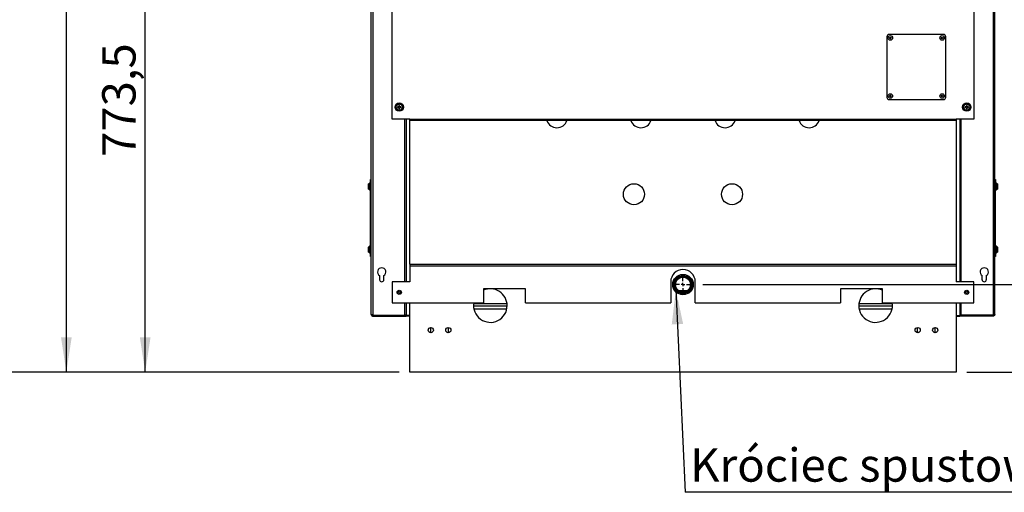
# Model space of a CAD drawing. Units: millimetres. Extents: x 0 to 420, y 0 to 297.
# Drawn here: x 47 to 141, y 162 to 207 of the extents above; entities that cross this region are included whole.
import ezdxf

# ---------------------------------------------------------------- set-up
doc = ezdxf.new("R2010")
doc.units = ezdxf.units.MM
for name, color, linetype in [('ADNOTACJE', 7, 'Continuous'), ('OSIE_I_LINIE_ŚRODKOWE', 7, 'Continuous'), ('WYMIAR', 8, 'Continuous')]:
    doc.layers.add(name, color=color, linetype=linetype)
doc.styles.add('SLDTEXTSTYLE0', font='ARIAL.TTF', dxfattribs={"width": 0.948})
doc.styles.get("Standard").update_dxf_attribs({"font": 'ARIAL.TTF'})
doc.dimstyles.new('SLDDIMSTYLE0', dxfattribs={"dimtxt": 3.081982, "dimasz": 3.302, "dimexe": 0, "dimexo": 0.0625, "dimgap": 0.770496, "dimtad": 1, "dimlfac": 15, "dimrnd": 1e-09, "dimzin": 12, "dimdsep": 46, "dimtxsty": 'SLDTEXTSTYLE0', "dimsah": 1, "dimcen": 0.09, "dimadec": 0, "dimazin": 3, "dimtfac": 1, "dimtofl": 0, "dimtmove": 0, "dimatfit": 3, "dimfxl": 0, "dimfrac": 2, "dimtolj": 1, "dimtzin": 12, "dimarcsym": 0})
doc.dimstyles.new('SLDDIMSTYLE1', dxfattribs={"dimtxt": 3.081982, "dimasz": 3.302, "dimexe": 0, "dimexo": 0.0625, "dimgap": 0.770496, "dimtad": 1, "dimlfac": 15, "dimrnd": 1e-09, "dimzin": 12, "dimdsep": 46, "dimtxsty": 'SLDTEXTSTYLE0', "dimsah": 1, "dimcen": 0.09, "dimadec": 0, "dimazin": 3, "dimtfac": 1, "dimtmove": 0, "dimatfit": 0, "dimfxl": 0, "dimfrac": 2, "dimtolj": 1, "dimtzin": 12, "dimarcsym": 0})
doc.dimstyles.new('SLDDIMSTYLE2', dxfattribs={"dimtxt": 0.18, "dimasz": 3.302, "dimexe": 0, "dimexo": 0.0625, "dimgap": 0, "dimtad": 0, "dimtih": 1, "dimtoh": 1, "dimdec": 0, "dimrnd": 1e-09, "dimzin": 0, "dimdsep": 46, "dimtxsty": 'Standard', "dimsah": 1, "dimcen": 0.09, "dimadec": 0, "dimazin": 0, "dimtfac": 3.302, "dimtdec": 0, "dimtofl": 0, "dimtmove": 0, "dimatfit": 3, "dimfxl": 0, "dimfrac": 2, "dimtolj": 1, "dimtzin": 0, "dimarcsym": 0})

# ---------------------------------------------------------------- blocks, each defined once
blk = doc.blocks.new('_D')
at = {"layer": 'WYMIAR'}
for p, q in [((79.887, 263.455), (49.725, 263.455)), ((51.725, 173.455), (51.725, 263.455)), ((83.407, 173.455), (49.725, 173.455))]:
    blk.add_line(p, q, dxfattribs=at)
for points in [[(51.725, 263.455), (51.217, 260.153), (52.233, 260.153)], [(51.725, 173.455), (52.233, 176.757), (51.217, 176.757)]]:
    blk.add_solid(points, dxfattribs=at)
at = {"layer": 'WYMIAR', "insert": (47.632, 213.751), "char_height": 3.175, "attachment_point": 1, "rotation": 90, "style": 'SLDTEXTSTYLE0'}
blk.add_mtext('1350', dxfattribs=at)
blk = doc.blocks.new('_D_1')
at = {"layer": 'WYMIAR'}
for p, q in [((103.434, 272.088), (42.597, 272.088)), ((44.597, 173.455), (44.597, 272.088)), ((83.407, 173.455), (42.597, 173.455))]:
    blk.add_line(p, q, dxfattribs=at)
for points in [[(44.597, 272.088), (44.089, 268.786), (45.105, 268.786)], [(44.597, 173.455), (45.105, 176.757), (44.089, 176.757)]]:
    blk.add_solid(points, dxfattribs=at)
at = {"layer": 'WYMIAR', "insert": (40.504, 216.304), "char_height": 3.175, "attachment_point": 1, "rotation": 90, "style": 'SLDTEXTSTYLE0'}
blk.add_mtext('1479,5', dxfattribs=at)
blk = doc.blocks.new('_D_3')
at = {"layer": 'WYMIAR'}
for p, q in [((148.178, 181.788), (148.178, 188.138)), ((112.283, 181.788), (150.178, 181.788)), ((148.178, 173.455), (148.178, 181.788)), ((137.407, 173.455), (150.178, 173.455)), ((148.178, 173.455), (148.178, 167.105))]:
    blk.add_line(p, q, dxfattribs=at)
for points in [[(148.178, 181.788), (148.686, 185.09), (147.67, 185.09)], [(148.178, 173.455), (147.67, 170.153), (148.686, 170.153)]]:
    blk.add_solid(points, dxfattribs=at)
at = {"layer": 'WYMIAR', "insert": (144.085, 174.094), "char_height": 3.175, "attachment_point": 1, "rotation": 90, "style": 'SLDTEXTSTYLE0'}
blk.add_mtext('125', dxfattribs=at)
blk = doc.blocks.new('_D_4')
at = {"layer": 'WYMIAR'}
for p, q in [((119.24, 234.188), (162.127, 234.188)), ((160.127, 173.455), (160.127, 234.188)), ((137.407, 173.455), (162.127, 173.455))]:
    blk.add_line(p, q, dxfattribs=at)
for points in [[(160.127, 234.188), (159.619, 230.886), (160.635, 230.886)], [(160.127, 173.455), (160.635, 176.757), (159.619, 176.757)]]:
    blk.add_solid(points, dxfattribs=at)
at = {"layer": 'WYMIAR', "insert": (156.034, 200.294), "char_height": 3.175, "attachment_point": 1, "rotation": 90, "style": 'SLDTEXTSTYLE0'}
blk.add_mtext('911', dxfattribs=at)
blk = doc.blocks.new('_D_6')
at = {"layer": 'WYMIAR'}
for p, q in [((67.84, 225.021), (57.228, 225.021)), ((59.228, 173.455), (59.228, 225.021)), ((83.407, 173.455), (57.228, 173.455))]:
    blk.add_line(p, q, dxfattribs=at)
for points in [[(59.228, 225.021), (58.72, 221.719), (59.736, 221.719)], [(59.228, 173.455), (59.736, 176.757), (58.72, 176.757)]]:
    blk.add_solid(points, dxfattribs=at)
at = {"layer": 'WYMIAR', "insert": (55.136, 193.946), "char_height": 3.175, "attachment_point": 1, "rotation": 90, "style": 'SLDTEXTSTYLE0'}
blk.add_mtext('773,5', dxfattribs=at)
blk = doc.blocks.new('_D_8')
at = {"layer": 'WYMIAR'}
for p, q in [((134.407, 209.121), (156.349, 209.121)), ((154.349, 173.455), (154.349, 209.121)), ((137.407, 173.455), (156.349, 173.455))]:
    blk.add_line(p, q, dxfattribs=at)
for points in [[(154.349, 209.121), (153.841, 205.819), (154.857, 205.819)], [(154.349, 173.455), (154.857, 176.757), (153.841, 176.757)]]:
    blk.add_solid(points, dxfattribs=at)
at = {"layer": 'WYMIAR', "insert": (150.256, 187.76), "char_height": 3.175, "attachment_point": 1, "rotation": 90, "style": 'SLDTEXTSTYLE0'}
blk.add_mtext('535', dxfattribs=at)
blk = doc.blocks.new('SW_NOTE_0')
at = {"layer": 'ADNOTACJE', "color": 0}
blk.add_line((51.953, 0), (0, 0), dxfattribs=at)
at = {"layer": 'ADNOTACJE', "color": 0, "insert": (0.478, 4.177), "char_height": 3.175, "attachment_point": 1, "style": 'SLDTEXTSTYLE0'}
blk.add_mtext('Króciec spustowy 3/4" L100', dxfattribs=at)
blk = doc.blocks.new('SW_CENTERMARKSYMBOL_1')
at = {"layer": 'OSIE_I_LINIE_ŚRODKOWE', "color": 0}
for p, q in [((-0.333, 0), (-0.877, 0)), ((0, 0), (-0.167, 0)), ((0, 0.333), (0, 0.877)), ((0, 0), (0, 0.167)), ((0, 0), (0, -0.167)), ((0, 0), (0.167, 0)), ((0.333, 0), (0.877, 0)), ((0, -0.333), (0, -0.877))]:
    blk.add_line(p, q, dxfattribs=at)

msp = doc.modelspace()

# ---------------------------------------------------------------- linework, layer by layer
at = {"color": 7, "linetype": 'Continuous', "lineweight": 30}
for p, q in [((80.74007, 178.93482), (80.74007, 259.97482)), ((80.88674, 260.03482), (80.88674, 178.87482)), ((139.92674, 260.03482), (139.92674, 178.87482)), ((140.07341, 178.93482), (140.07341, 259.97482)), ((82.74007, 197.55482), (82.74007, 209.02149)), ((138.07341, 209.02149), (138.07341, 197.55482)), ((129.80674, 205.40816), (129.80674, 199.60816)), ((135.20674, 205.60816), (130.00674, 205.60816)), ((135.40674, 199.60816), (135.40674, 205.40816)), ((83.24007, 198.71482), (83.24007, 198.66149)), ((83.34007, 198.72149), (83.24674, 198.72149)), ((83.24674, 198.65482), (83.34007, 198.65482)), ((83.37341, 198.84816), (83.37341, 198.75482)), ((83.43341, 198.85482), (83.38007, 198.85482)), ((83.44007, 198.75482), (83.44007, 198.84816)), ((83.56674, 198.72149), (83.47341, 198.72149)), ((83.47341, 198.65482), (83.56674, 198.65482)), ((83.57341, 198.66149), (83.57341, 198.71482)), ((130.00674, 199.40816), (135.20674, 199.40816)), ((137.24007, 198.71482), (137.24007, 198.66149)), ((137.34007, 198.72149), (137.24674, 198.72149)), ((137.24674, 198.65482), (137.34007, 198.65482)), ((137.37341, 198.84816), (137.37341, 198.75482)), ((137.43341, 198.85482), (137.38007, 198.85482)), ((137.44007, 198.75482), (137.44007, 198.84816)), ((137.56674, 198.72149), (137.47341, 198.72149)), ((137.47341, 198.65482), (137.56674, 198.65482)), ((137.57341, 198.66149), (137.57341, 198.71482)), ((83.37341, 198.62149), (83.37341, 198.52816)), ((83.38007, 198.52149), (83.43341, 198.52149)), ((83.44007, 198.52816), (83.44007, 198.62149)), ((137.37341, 198.62149), (137.37341, 198.52816)), ((137.38007, 198.52149), (137.43341, 198.52149)), ((137.44007, 198.52816), (137.44007, 198.62149)), ((84.40674, 197.55482), (82.74007, 197.55482)), ((84.07341, 197.55482), (84.07341, 182.05482)), ((84.40674, 197.55482), (136.40674, 197.55482)), ((84.40674, 197.40816), (84.40674, 197.55482)), ((136.40674, 197.40816), (84.40674, 197.40816)), ((84.40674, 183.72149), (84.40674, 197.40816)), ((138.07341, 197.55482), (136.40674, 197.55482)), ((136.40674, 197.55482), (136.40674, 197.40816)), ((136.40674, 197.40816), (136.40674, 183.72149)), ((136.74007, 197.55482), (136.74007, 182.05482)), ((80.46805, 191.16382), (80.45076, 191.16382)), ((80.46805, 191.28144), (80.46695, 191.28236)), ((80.67341, 191.43222), (80.58757, 191.43222)), ((80.67341, 191.78816), (80.74007, 191.78816)), ((80.67341, 191.45482), (80.67341, 191.78816)), ((80.74007, 191.45482), (80.67341, 191.45482)), ((80.67341, 184.78816), (80.67341, 191.45482)), ((140.07341, 191.78816), (140.14007, 191.78816)), ((140.14007, 191.45482), (140.07341, 191.45482)), ((140.14007, 191.78816), (140.14007, 191.45482)), ((140.14007, 184.78816), (140.14007, 191.45482)), ((140.15925, 191.43222), (140.14007, 191.43222)), ((140.22592, 191.43222), (140.15925, 191.43222)), ((140.27987, 191.28236), (140.27877, 191.28144)), ((140.29605, 191.16382), (140.27877, 191.16382)), ((140.34654, 191.28236), (140.34544, 191.28144)), ((140.36272, 191.16382), (140.34544, 191.16382)), ((80.46805, 191.07916), (80.45076, 191.07916)), ((80.46695, 190.96062), (80.46805, 190.96154)), ((80.58757, 190.81076), (80.67341, 190.81076)), ((140.14007, 190.81076), (140.15925, 190.81076)), ((140.15925, 190.81076), (140.22592, 190.81076)), ((140.29605, 191.07916), (140.27877, 191.07916)), ((140.27877, 190.96154), (140.27987, 190.96062)), ((140.36272, 191.07916), (140.34544, 191.07916)), ((140.34544, 190.96154), (140.34654, 190.96062)), ((80.46805, 185.16382), (80.45076, 185.16382)), ((80.46805, 185.07916), (80.45076, 185.07916)), ((80.46805, 185.28144), (80.46695, 185.28236)), ((80.46695, 184.96062), (80.46805, 184.96154)), ((80.67341, 185.43222), (80.58757, 185.43222)), ((80.58757, 184.81076), (80.67341, 184.81076)), ((80.67341, 184.78816), (80.74007, 184.78816)), ((80.67341, 184.45482), (80.67341, 184.78816)), ((140.07341, 184.78816), (140.14007, 184.78816)), ((140.22592, 185.43222), (140.14007, 185.43222)), ((140.14007, 184.81076), (140.22592, 184.81076)), ((140.14007, 184.78816), (140.14007, 184.45482)), ((140.34654, 185.28236), (140.34544, 185.28144)), ((140.36272, 185.16382), (140.34544, 185.16382)), ((140.36272, 185.07916), (140.34544, 185.07916)), ((140.34544, 184.96154), (140.34654, 184.96062)), ((80.74007, 184.45482), (80.67341, 184.45482)), ((84.40674, 183.72149), (136.40674, 183.72149)), ((84.40674, 183.72149), (84.40674, 183.57482)), ((136.40674, 183.72149), (136.40674, 183.57482)), ((140.14007, 184.45482), (140.07341, 184.45482)), ((84.40674, 183.57482), (136.40674, 183.57482)), ((84.40674, 183.57482), (84.40674, 182.05482)), ((136.40674, 183.57482), (136.40674, 182.05482)), ((81.54007, 182.64174), (81.54007, 182.25482)), ((81.94007, 182.25482), (81.94007, 182.64174)), ((82.74007, 182.05482), (82.74007, 180.05482)), ((84.40674, 182.05482), (82.74007, 182.05482)), ((109.24007, 182.05482), (109.24007, 180.05482)), ((111.57341, 180.05482), (111.57341, 182.05482)), ((138.07341, 182.05482), (136.40674, 182.05482)), ((138.07341, 180.05482), (138.07341, 182.05482)), ((138.87341, 182.25482), (138.87341, 182.64174)), ((139.27341, 182.64174), (139.27341, 182.25482)), ((95.40674, 181.38816), (91.40674, 181.38816)), ((91.40674, 181.38816), (91.40674, 180.05482)), ((95.40674, 180.05482), (95.40674, 181.38816)), ((110.34007, 181.18829), (110.02663, 181.20089)), ((110.34007, 181.18829), (110.33964, 181.08133)), ((110.78341, 181.20011), (110.47341, 181.18829)), ((110.47341, 181.18829), (110.47384, 181.08133)), ((129.40674, 181.38816), (125.40674, 181.38816)), ((125.40674, 181.38816), (125.40674, 180.05482)), ((129.40674, 180.05482), (129.40674, 181.38816)), ((82.74007, 180.05482), (91.40674, 180.05482)), ((84.07341, 180.05482), (84.07341, 178.87839)), ((84.40674, 173.45482), (84.40674, 180.05482)), ((95.40674, 180.05482), (109.24007, 180.05482)), ((111.57341, 180.05482), (125.40674, 180.05482)), ((129.40674, 180.05482), (138.07341, 180.05482)), ((136.40674, 180.05482), (136.40674, 173.45482)), ((136.74007, 180.05482), (136.74007, 178.87839)), ((93.6718, 179.71649), (90.47501, 179.71649)), ((93.63723, 179.44982), (90.50959, 179.44982)), ((130.33847, 179.71649), (127.14168, 179.71649)), ((130.30389, 179.44982), (127.17626, 179.44982)), ((80.88674, 178.87482), (83.92674, 178.87482)), ((80.88674, 178.78816), (80.88674, 178.85482)), ((80.88674, 178.85482), (84.07341, 178.85482)), ((80.88674, 178.78816), (84.07341, 178.78816)), ((83.92674, 178.87482), (83.92674, 178.87839)), ((84.07341, 178.87839), (83.92674, 178.87839)), ((84.07341, 178.78816), (84.07341, 178.85482)), ((84.40674, 178.85482), (84.07341, 178.85482)), ((84.40674, 178.78816), (84.07341, 178.78816)), ((136.40674, 178.85482), (136.74007, 178.85482)), ((136.40674, 178.78816), (136.74007, 178.78816)), ((136.74007, 178.87839), (136.88674, 178.87839)), ((136.74007, 178.78816), (136.74007, 178.85482)), ((139.92674, 178.85482), (136.74007, 178.85482)), ((139.92674, 178.78816), (136.74007, 178.78816)), ((136.88674, 178.87482), (136.88674, 178.87839)), ((139.92674, 178.87482), (136.88674, 178.87482)), ((139.92674, 178.78816), (139.92674, 178.85482)), ((86.42007, 177.20852), (86.42007, 177.58816)), ((88.08674, 177.20852), (88.08674, 177.58816)), ((132.72674, 177.20852), (132.72674, 177.58816)), ((132.75713, 177.21355), (132.78096, 177.25482)), ((134.39341, 177.20852), (134.39341, 177.58816)), ((134.4238, 177.21355), (134.44762, 177.25482)), ((136.40674, 173.45482), (84.40674, 173.45482))]:
    msp.add_line(p, q, dxfattribs=at)
at = {"color": 8, "linetype": 'Continuous', "lineweight": 30}
for p, q in [((83.92674, 182.05482), (83.92674, 197.55482)), ((136.88674, 182.05482), (136.88674, 197.55482)), ((80.49239, 190.87682), (80.49239, 191.36616)), ((80.58757, 191.43222), (80.58757, 190.81076)), ((140.15925, 191.12149), (140.15925, 191.43222)), ((140.22592, 191.40728), (140.22592, 191.43222)), ((140.25443, 191.36616), (140.25443, 191.12149)), ((140.3211, 191.36616), (140.3211, 191.12149)), ((140.15925, 190.81076), (140.15925, 191.12149)), ((140.22592, 190.81076), (140.22592, 190.83569)), ((140.25443, 191.12149), (140.25443, 190.87682)), ((140.3211, 191.12149), (140.3211, 190.87682)), ((80.49239, 184.87682), (80.49239, 185.36616)), ((80.58757, 185.43222), (80.58757, 184.81076)), ((140.22592, 185.12149), (140.22592, 185.43222)), ((140.22592, 184.81076), (140.22592, 185.12149)), ((140.3211, 185.36616), (140.3211, 185.12149)), ((140.3211, 185.12149), (140.3211, 184.87682)), ((83.92674, 178.87839), (83.92674, 180.05482)), ((93.66614, 179.94049), (90.48068, 179.94049)), ((130.33281, 179.94049), (127.14734, 179.94049)), ((136.88674, 178.87839), (136.88674, 180.05482))]:
    msp.add_line(p, q, dxfattribs=at)
at = {"color": 7, "linetype": 'Continuous', "lineweight": 30, "flags": 128}
for points in [[(86.42007, 177.58816), (86.408, 177.66438), (86.3927, 177.70109)], [(88.08674, 177.58816), (88.07467, 177.66438), (88.05937, 177.70109)], [(132.72674, 177.58816), (132.73881, 177.66438), (132.75411, 177.70109)], [(134.39341, 177.58816), (134.40548, 177.66438), (134.42078, 177.70109)]]:
    msp.add_lwpolyline(points, dxfattribs=at)
at = {"color": 7, "linetype": 'Continuous', "lineweight": 30}
for centre, radius in [((130.14007, 205.27482), 0.21667), ((130.14007, 205.27482), 0.07717), ((135.07341, 205.27482), 0.21667), ((135.07341, 205.27482), 0.07717), ((130.14007, 199.74149), 0.21667), ((130.14007, 199.74149), 0.07717), ((135.07341, 199.74149), 0.21667), ((135.07341, 199.74149), 0.07717), ((83.40674, 198.68816), 0.4), ((83.40674, 198.68816), 0.36), ((83.40674, 198.68816), 0.3), ((137.40674, 198.68816), 0.4), ((137.40674, 198.68816), 0.36), ((137.40674, 198.68816), 0.3), ((105.74007, 190.38816), 1), ((115.07341, 190.38816), 1), ((110.40674, 181.78816), 0.97333), ((110.40674, 181.78816), 0.94), ((110.40674, 181.78816), 0.83), ((110.40674, 181.78816), 0.79667), ((110.40674, 181.78816), 0.75333), ((110.40674, 181.78816), 0.71), ((83.40674, 181.05482), 0.2), ((83.40674, 181.05482), 0.1), ((137.40674, 181.05482), 0.2), ((137.40674, 181.05482), 0.1), ((86.40674, 177.45482), 0.24667), ((88.07341, 177.45482), 0.24667), ((132.74007, 177.45482), 0.24667), ((134.40674, 177.45482), 0.24667)]:
    msp.add_circle(centre, radius, dxfattribs=at)
for centre, radius, start, end in [((130.00674, 205.40816), 0.2, 90, 180), ((135.20674, 205.40816), 0.2, 0, 90), ((130.00674, 199.60816), 0.2, 180, 270), ((135.20674, 199.60816), 0.2, 270, 0), ((83.24674, 198.71482), 0.00667, 90, 180), ((83.24674, 198.66149), 0.00667, 180, 270), ((83.34007, 198.75482), 0.03333, 270, 0), ((83.34007, 198.62149), 0.03333, 0, 90), ((83.38007, 198.84816), 0.00667, 90, 180), ((83.43341, 198.84816), 0.00667, 0, 90), ((83.47341, 198.75482), 0.03333, 180, 270), ((83.47341, 198.62149), 0.03333, 90, 180), ((83.56674, 198.71482), 0.00667, 0, 90), ((83.56674, 198.66149), 0.00667, 270, 0), ((137.24674, 198.71482), 0.00667, 90, 180), ((137.24674, 198.66149), 0.00667, 180, 270), ((137.34007, 198.75482), 0.03333, 270, 0), ((137.34007, 198.62149), 0.03333, 0, 90), ((137.38007, 198.84816), 0.00667, 90, 180), ((137.43341, 198.84816), 0.00667, 0, 90), ((137.47341, 198.75482), 0.03333, 180, 270), ((137.47341, 198.62149), 0.03333, 90, 180), ((137.56674, 198.71482), 0.00667, 0, 90), ((137.56674, 198.66149), 0.00667, 270, 0), ((83.38007, 198.52816), 0.00667, 180, 270), ((83.43341, 198.52816), 0.00667, 270, 0), ((137.38007, 198.52816), 0.00667, 180, 270), ((137.43341, 198.52816), 0.00667, 270, 0), ((98.40674, 197.72149), 1, 198.2602279, 341.7397721), ((106.40674, 197.72149), 1, 198.2602279, 341.7397721), ((114.40674, 197.72149), 1, 198.2602279, 341.7397721), ((122.40674, 197.72149), 1, 198.2602279, 341.7397721), ((81.1476, 191.12149), 0.69813, 166.7552863, 176.5235471), ((81.1476, 191.12149), 0.69941, 159.5236386, 166.7027418), ((81.2813, 191.12149), 0.81436, 177.0202, 182.9798), ((80.58757, 191.33062), 0.1016, 90, 159.5236386), ((140.15925, 191.33062), 0.1016, 20.4763614, 90), ((140.22592, 191.33062), 0.1016, 20.4763614, 90), ((139.59921, 191.12149), 0.69941, 13.2972582, 20.4763614), ((139.59921, 191.12149), 0.69813, 3.4764529, 13.2447137), ((139.46551, 191.12149), 0.81436, 357.0202, 2.9798), ((139.66588, 191.12149), 0.69941, 13.2972582, 20.4763614), ((139.66588, 191.12149), 0.69813, 3.4764529, 13.2447137), ((139.53218, 191.12149), 0.81436, 357.0202, 2.9798), ((81.1476, 191.12149), 0.69813, 183.4764529, 193.2447137), ((81.1476, 191.12149), 0.69941, 193.2972582, 200.4763614), ((80.58757, 190.91236), 0.1016, 200.4763614, 270), ((140.15925, 190.91236), 0.1016, 270, 339.5236386), ((140.22592, 190.91236), 0.1016, 270, 339.5236386), ((139.59921, 191.12149), 0.69941, 339.5236386, 346.7027418), ((139.59921, 191.12149), 0.69813, 346.7552863, 356.5235471), ((139.66588, 191.12149), 0.69941, 339.5236386, 346.7027418), ((139.66588, 191.12149), 0.69813, 346.7552863, 356.5235471), ((81.1476, 185.12149), 0.69813, 166.7552863, 176.5235471), ((81.1476, 185.12149), 0.69813, 183.4764529, 193.2447137), ((81.1476, 185.12149), 0.69941, 159.5236386, 166.7027418), ((81.2813, 185.12149), 0.81436, 177.0202, 182.9798), ((81.1476, 185.12149), 0.69941, 193.2972582, 200.4763614), ((80.58757, 185.33062), 0.1016, 90, 159.5236386), ((80.58757, 184.91236), 0.1016, 200.4763614, 270), ((140.22592, 185.33062), 0.1016, 20.4763614, 90), ((140.22592, 184.91236), 0.1016, 270, 339.5236386), ((139.66588, 185.12149), 0.69941, 13.2972582, 20.4763614), ((139.66588, 185.12149), 0.69941, 339.5236386, 346.7027418), ((139.66588, 185.12149), 0.69813, 3.4764529, 13.2447137), ((139.53218, 185.12149), 0.81436, 357.0202, 2.9798), ((139.66588, 185.12149), 0.69813, 346.7552863, 356.5235471), ((81.74007, 182.98816), 0.4, 300, 240), ((110.40674, 182.05482), 1.16667, 0, 180), ((139.07341, 182.98816), 0.4, 300, 240), ((81.74007, 182.25482), 0.2, 180, 0), ((139.07341, 182.25482), 0.2, 180, 0), ((92.07341, 179.78816), 1.6, 0, 114.6243184), ((128.74007, 179.78816), 1.6, 65.3756816, 180), ((92.07341, 179.78816), 1.6, 170.4059318, 0), ((128.74007, 179.78816), 1.6, 180, 9.5940682)]:
    msp.add_arc(centre, radius, start, end, dxfattribs=at)
for points, knots in [([(80.88674, 178.87482), (80.8697, 178.87926), (80.83562, 178.88814), (80.79059, 178.90146), (80.75735, 178.91477), (80.74189, 178.92592), (80.74053, 178.93258), (80.74007, 178.93482)], [0, 0, 0, 0, 0.221870903, 0.443770743, 0.665670677, 0.887570425, 1, 1, 1, 1]), ([(80.82026, 178.89309), (80.82328, 178.88792), (80.8316, 178.87373), (80.8556, 178.8586), (80.87636, 178.85608), (80.88674, 178.85482)], [0, 0, 0, 0, 0.22225271, 0.61112636, 1, 1, 1, 1]), ([(139.92674, 178.87482), (139.94378, 178.87926), (139.97786, 178.88814), (140.0229, 178.90146), (140.05613, 178.91477), (140.07159, 178.92592), (140.07295, 178.93258), (140.07341, 178.93482)], [0, 0, 0, 0, 0.221870903, 0.443770743, 0.665670677, 0.887570425, 1, 1, 1, 1]), ([(139.99322, 178.89309), (139.9902, 178.88792), (139.98188, 178.87373), (139.95788, 178.8586), (139.93712, 178.85608), (139.92674, 178.85482)], [0, 0, 0, 0, 0.22225271, 0.61112636, 1, 1, 1, 1]), ([(132.78096, 177.25482), (132.78311, 177.25482), (132.81511, 177.25482), (132.8476, 177.25482), (132.87792, 177.25482)], [0, 0, 0, 0, 0.06719397, 1, 1, 1, 1]), ([(134.44762, 177.25482), (134.44977, 177.25482), (134.48177, 177.25482), (134.51427, 177.25482), (134.54458, 177.25482)], [0, 0, 0, 0, 0.06719397, 1, 1, 1, 1])]:
    msp.add_open_spline(points, degree=3, knots=knots, dxfattribs=at)
for points in [[(80.74007, 178.93482), (80.74228, 178.9156), (80.74669, 178.87717), (80.7806, 178.82869), (80.82908, 178.79477), (80.86752, 178.79036), (80.88674, 178.78816)], [(140.07341, 178.93482), (140.0712, 178.9156), (140.06679, 178.87717), (140.03288, 178.82869), (139.9844, 178.79477), (139.94596, 178.79036), (139.92674, 178.78816)]]:
    msp.add_open_spline(points, degree=3, dxfattribs=at)

# ---------------------------------------------------------------- block references
at = {"layer": 'ADNOTACJE'}
msp.add_blockref('SW_NOTE_0', (110.61111, 162.01813), dxfattribs=at)
at = {"layer": 'OSIE_I_LINIE_ŚRODKOWE'}
msp.add_blockref('SW_CENTERMARKSYMBOL_1', (110.40674, 181.78816), dxfattribs=at)

# ---------------------------------------------------------------- dimensions: what is measured, and where the dimension line sits
at = {"layer": 'WYMIAR'}
for base, p1, p2, dimstyle, picture, middle in [((44.59695, 272.08815), (84.40674, 173.45482), (104.43401, 272.08815), 'SLDDIMSTYLE0', '_D_1', (44.59695, 222.77149)), ((51.72511, 263.45482), (84.40674, 173.45482), (80.88674, 263.45482), 'SLDDIMSTYLE0', '_D', (51.72511, 218.45482)), ((160.12661, 234.18816), (136.40674, 173.45482), (118.24007, 234.18816), 'SLDDIMSTYLE0', '_D_4', (160.12661, 203.82149)), ((59.22844, 225.02149), (84.40674, 173.45482), (68.84007, 225.02149), 'SLDDIMSTYLE0', '_D_6', (59.22844, 199.23816)), ((154.34899, 209.12149), (136.40674, 173.45482), (133.40674, 209.12149), 'SLDDIMSTYLE0', '_D_8', (154.34899, 191.28816)), ((148.17801, 181.78816), (136.40674, 173.45482), (111.28341, 181.78816), 'SLDDIMSTYLE1', '_D_3', (148.17801, 177.62149))]:
    dim = msp.add_linear_dim(base=base, p1=p1, p2=p2, angle=90, dimstyle=dimstyle, dxfattribs=at)
    dim.commit()
    dim.dimension.update_dxf_attribs({"geometry": picture, "text_midpoint": middle, "dimtype": 160})

# ---------------------------------------------------------------- leaders
at = {"layer": 'ADNOTACJE'}
msp.add_leader([(109.72899, 181.30903), (110.61111, 162.01813)], dimstyle='SLDDIMSTYLE2', dxfattribs=at)

doc.saveas('drawing.dxf')
